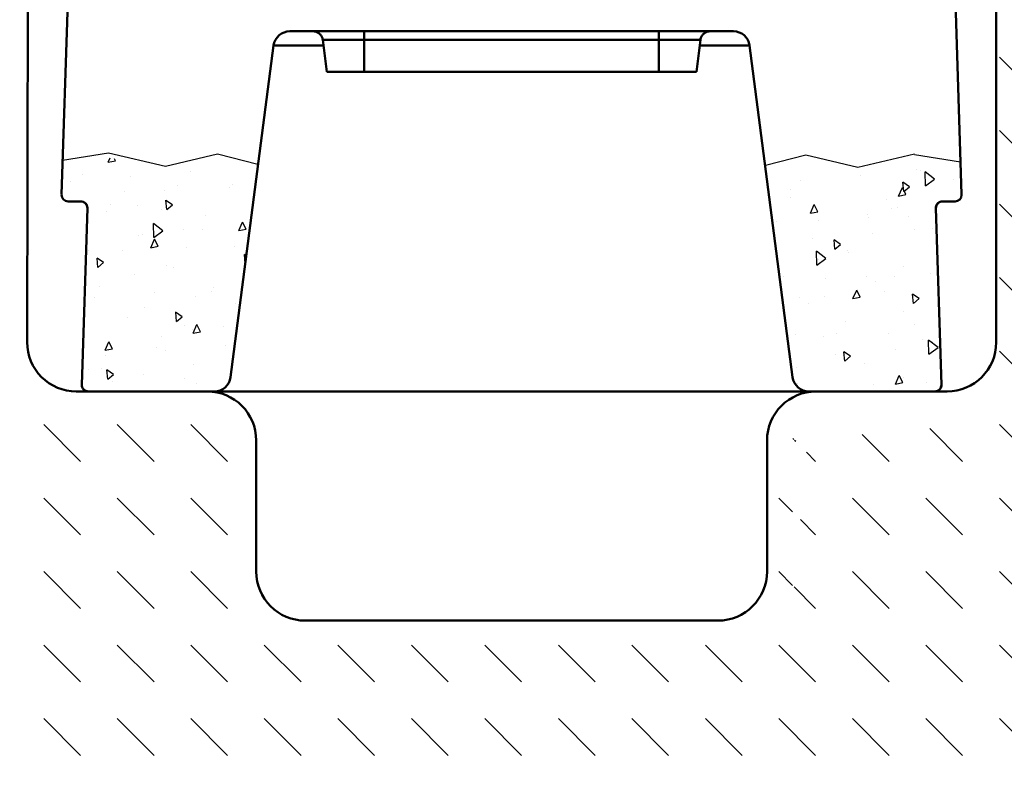
# Model space of a CAD drawing. Units: millimetres. Extents: x 37 to 5982, y 34 to 4239.
# Drawn here: x 4139 to 4440, y 731 to 962 of the extents above; entities that cross this region are included whole.
import ezdxf

# ---------------------------------------------------------------- set-up
doc = ezdxf.new("R2010")
doc.units = ezdxf.units.MM
doc.header["$LTSCALE"] = 5
for name, color, linetype, lineweight in [('AM_0', 7, 'Continuous', 50), ('AM_1', 6, 'Continuous', 25), ('AM_8', 1, 'Continuous', 25), ('Sichtbar (ISO)', 7, 'Continuous', 50)]:
    doc.layers.add(name, color=color, linetype=linetype, lineweight=lineweight)
pattern_1 = [(95, (2815.181, 305.116), (21.0142, 17.633), [2.8575, -31.4325]), (40, (2815.18, 305.116), (-24.00277, 16.5265), [2.286, -25.1461]), (145.4514, (2816.932, 306.585), (-2.98857, 34.1595), [2.4285, -26.71354]), (91.1842, (2809.793, 310.504), (33.21154, 24.293), [4.28625, -47.14875]), (141.6356, (2812.56, 312.53), (-1.063, 51.424), [3.6428, -40.0703]), (36.1842, (2809.793, 310.504), (-1.063, 51.424), [3.429, -37.719]), (66, (2813.834, 311.85), (26.928, 5.23427), [2.8575, -31.4325]), (11, (2813.834, 311.85), (-12.981, 26.0912), [2.286, -25.146]), (116.4514, (2816.078, 312.287), (13.947, 31.32545), [2.4285, -26.7135]), (82.5, (2815.181, 305.116), (-8.64082, 9.29601), [0, -24.8412, 0, -25.527, 0, -25.24125]), (52.5, (2815.181, 305.116), (-3.53846, 17.71305), [0, -14.5542, 0, -24.2697, 0, -9.62025]), (12.5, (2809.173, 299.108), (14.98918, 13.77393), [0, -9.525, 0, -29.718, 0, -39.4335]), (2.5, (2806.48, 296.414), (13.01459, 18.40836), [0, -12.3825, 0, -19.7358, 0, -28.0035])]

# ---------------------------------------------------------------- blocks, each defined once
blk = doc.blocks.new('14977')
at = {"layer": 'AM_0'}
blk.add_line((-90.79, -110), (90.79, -110), dxfattribs=at)
at = {"layer": 'Sichtbar (ISO)'}
for p, q in [((-135.57, 8.94), (-137.43, -49.9)), ((137.43, -49.9), (135.57, 8.94)), ((-67.72, 0), (0, 0)), ((0, 0), (67.72, 0)), ((-56.48, -12.37), (-57.68, -2.63)), ((-45, 0), (-45, -2.63)), ((-45, 0), (-45, -2.63)), ((-45, -12.37), (-45, -2.63)), ((-45, -2.63), (0, -2.63)), ((0, -2.63), (-45, -2.63)), ((-45, -2.63), (-45, -12.37)), ((0, -2.63), (45, -2.63)), ((45, -2.63), (0, -2.63)), ((45, 0), (45, -2.63)), ((45, 0), (45, -2.63)), ((45, -2.63), (45, -12.37)), ((45, -12.37), (45, -2.63)), ((56.48, -12.37), (57.68, -2.63)), ((-85.83, -105.64), (-72.68, -4.36)), ((-72.68, -4.36), (-57.47, -4.36)), ((57.47, -4.36), (72.68, -4.36)), ((72.68, -4.36), (85.83, -105.64)), ((-45, -12.37), (-56.48, -12.37)), ((-45, -12.37), (0, -12.37)), ((0, -12.37), (45, -12.37)), ((56.48, -12.37), (45, -12.37)), ((-135.44, -51.97), (-131.56, -51.97)), ((-129.57, -54.03), (-131.28, -107.94)), ((131.28, -107.94), (129.57, -54.03)), ((131.56, -51.97), (135.44, -51.97)), ((-129.28, -110), (-90.79, -110)), ((90.79, -110), (129.28, -110))]:
    blk.add_line(p, q, dxfattribs=at)
for centre, radius, start, end in [((-67.72, -5), 5, 90, 172.6), ((67.72, -5), 5, 7.4, 90), ((-135.44, -49.97), 2, 178.1808, 180), ((-135.44, -49.97), 2, 180, 270), ((135.44, -49.97), 2, 270, 0), ((135.44, -49.97), 2, 360, 1.8192), ((-131.56, -53.97), 2, 0, 90), ((-131.56, -53.97), 2, 358.1826, 0), ((131.56, -53.97), 2, 90, 180), ((131.56, -53.97), 2, 180, 181.8174), ((-129.28, -108), 2, 178.1826, 270), ((-90.79, -105), 5, 270, 352.6), ((90.79, -105), 5, 187.4, 270), ((129.28, -108), 2, 270, 1.8174)]:
    blk.add_arc(centre, radius, start, end, dxfattribs=at)
for centre, major_axis, ratio, start_param, end_param in [((-131.75, -53.97), (2.19, 0), 0.956176, 6.252868, 6.366617), ((131.75, -53.97), (-2.19, 0), 0.956176, 6.199754, 6.313503), ((-126.26, -108), (-5.01, 0.06), 0.034791, 6.282523, 6.372435), ((-129.26, -108), (0, -2), 0.995979, 4.688629, 6.283185), ((129.26, -108), (0, -2), 0.995979, 0, 1.594556), ((126.26, -108), (5.01, 0.06), 0.034791, 6.193935, 6.283848)]:
    blk.add_ellipse(centre, major_axis=major_axis, ratio=ratio, start_param=start_param, end_param=end_param, dxfattribs=at)
for points, knots in [([(-57.68, -2.63), (-57.72, -2.31), (-57.81, -1.99), (-58.09, -1.41), (-58.27, -1.15), (-58.72, -0.69), (-58.98, -0.49), (-59.54, -0.2), (-59.85, -0.09), (-60.33, -0.01), (-60.49, 0), (-60.65, 0)], [0, 0, 0, 0, 0.0972249, 0.0972249, 0.1927575, 0.1927575, 0.2883508, 0.2883508, 0.383942, 0.383942, 0.432877, 0.432877, 0.432877, 0.432877]), ([(60.65, 0), (60.52, 0), (60.38, -0.01), (60.1, -0.05), (59.97, -0.08), (59.53, -0.2), (59.23, -0.34), (58.71, -0.7), (58.47, -0.92), (58.08, -1.43), (57.92, -1.72), (57.75, -2.22), (57.7, -2.43), (57.68, -2.63)], [0, 0, 0, 0, 0.0417023, 0.0417023, 0.0826176, 0.0826176, 0.1782101, 0.1782101, 0.2737669, 0.2737669, 0.3703224, 0.3703224, 0.4331681, 0.4331681, 0.4331681, 0.4331681]), ([(-45, -2.63), (-46.61, -2.63), (-48.94, -2.63), (-51.83, -2.63), (-53.69, -2.63), (-55.35, -2.63), (-56.63, -2.63), (-57.48, -2.63), (-57.68, -2.63), (-57.68, -2.63), (-57.68, -2.63)], [0, 0, 0, 0, 5.274852, 7.619165, 10.549555, 12.893867, 15.824258, 18.754648, 21.685039, 21.706159, 21.706159, 21.706159, 21.706159]), ([(-45, -2.63), (-46.33, -2.63), (-47.65, -2.63), (-48.92, -2.63), (-49.78, -2.63), (-50.7, -2.63), (-51.84, -2.63), (-52.98, -2.63), (-54.26, -2.63), (-55.26, -2.63), (-56.25, -2.63), (-56.92, -2.63), (-57.26, -2.63), (-57.61, -2.63), (-57.68, -2.63), (-57.68, -2.63), (-57.68, -2.63), (-57.68, -2.63), (-57.68, -2.63)], [0, 0, 0, 0, 31.668935, 31.668935, 31.668935, 53.259775, 53.259775, 53.259775, 74.850615, 74.850615, 74.850615, 96.441456, 96.441456, 96.441456, 118.032296, 118.032296, 118.032296, 118.037062, 118.037062, 118.037062, 118.037062]), ([(45, -2.63), (46.61, -2.63), (48.94, -2.63), (51.83, -2.63), (53.69, -2.63), (55.35, -2.63), (56.63, -2.63), (57.48, -2.63), (57.68, -2.63), (57.68, -2.63), (57.68, -2.63)], [0, 0, 0, 0, 5.274852, 7.619165, 10.549555, 12.893867, 15.824258, 18.754648, 21.685039, 21.706159, 21.706159, 21.706159, 21.706159]), ([(45, -2.63), (46.33, -2.63), (47.65, -2.63), (48.92, -2.63), (49.78, -2.63), (50.7, -2.63), (51.84, -2.63), (52.98, -2.63), (54.26, -2.63), (55.26, -2.63), (56.25, -2.63), (56.92, -2.63), (57.26, -2.63), (57.61, -2.63), (57.68, -2.63), (57.68, -2.63), (57.68, -2.63), (57.68, -2.63), (57.68, -2.63)], [0, 0, 0, 0, 31.668935, 31.668935, 31.668935, 53.26332, 53.26332, 53.26332, 74.857705, 74.857705, 74.857705, 96.452091, 96.452091, 96.452091, 118.046476, 118.046476, 118.046476, 118.051242, 118.051242, 118.051242, 118.051242]), ([(47.76, -2.63), (47.82, -2.63), (47.89, -2.63), (47.96, -2.63), (48.35, -2.63), (48.72, -2.63), (49.06, -2.63)], [18.923999, 18.923999, 18.923999, 18.923999, 20.17628, 20.17628, 20.17628, 27.324553, 27.324553, 27.324553, 27.324553]), ([(-57.47, -4.36), (-58.13, -4.36), (-58.77, -4.36), (-59.39, -4.36), (-62.32, -4.36), (-64.8, -4.36), (-66.8, -4.36), (-67.8, -4.36), (-68.68, -4.36), (-69.43, -4.36), (-70.18, -4.36), (-70.8, -4.36), (-71.29, -4.36), (-72.21, -4.36), (-72.68, -4.36), (-72.68, -4.36)], [176.201552, 176.201552, 176.201552, 176.201552, 179.366581, 179.366581, 179.366581, 194.230446, 194.230446, 194.230446, 201.662378, 201.662378, 201.662378, 209.09431, 209.09431, 209.09431, 222.947424, 222.947424, 222.947424, 222.947424]), ([(57.47, -4.36), (58.13, -4.36), (58.77, -4.36), (59.39, -4.36), (62.32, -4.36), (64.8, -4.36), (66.8, -4.36), (67.8, -4.36), (68.68, -4.36), (69.43, -4.36), (70.18, -4.36), (70.8, -4.36), (71.29, -4.36), (72.21, -4.36), (72.68, -4.36), (72.68, -4.36)], [176.201552, 176.201552, 176.201552, 176.201552, 179.366581, 179.366581, 179.366581, 194.230446, 194.230446, 194.230446, 201.662378, 201.662378, 201.662378, 209.09431, 209.09431, 209.09431, 222.947424, 222.947424, 222.947424, 222.947424]), ([(-131.56, -51.97), (-131.34, -51.97), (-130.98, -52.03), (-130.52, -52.25), (-130.21, -52.48), (-129.94, -52.77), (-129.75, -53.1), (-129.62, -53.45), (-129.58, -53.68), (-129.57, -53.79)], [0, 0, 0, 0, 1.800029, 2.700044, 3.600058, 4.500073, 5.400087, 6.300102, 7.200116, 7.200116, 7.200116, 7.200116]), ([(131.56, -51.97), (131.34, -51.97), (130.98, -52.03), (130.52, -52.25), (130.21, -52.48), (129.94, -52.77), (129.75, -53.1), (129.62, -53.45), (129.58, -53.68), (129.57, -53.79)], [0, 0, 0, 0, 1.800029, 2.700044, 3.600058, 4.500073, 5.400087, 6.300102, 7.200116, 7.200116, 7.200116, 7.200116])]:
    blk.add_open_spline(points, degree=3, knots=knots, dxfattribs=at)

msp = doc.modelspace()

# ---------------------------------------------------------------- hatches: boundary and pattern name
at = {"layer": 'AM_8'}
h = msp.add_hatch(dxfattribs=at)
h.set_pattern_fill('DASH', color=256, scale=10, angle=45, style=0, double=1)
h.set_pattern_definition([(45, (1667.534, -782.804), (4e-15, 44.90128), [31.75, -31.75])])
h.paths.add_polyline_path([(4591.985, 733.495), (4584.106, 734.884), (4618.836, 931.846), (4626.714, 930.456)], flags=16)
h.paths.add_polyline_path([(4425.98, 581.281), (4145.028, 581.281), (4145.028, 638.424), (4425.98, 638.424)], flags=16)
h.paths.add_polyline_path([(3994.424, 734.884), (3986.545, 733.495), (3951.816, 930.456), (3959.694, 931.846)], flags=16)
edge = h.paths.add_edge_path()
edge.add_line((4704.265, 500.101), (3874.265, 500.101))
edge.add_line((3874.265, 500.101), (3874.265, 1084.801))
edge.add_line((3874.265, 1084.801), (4065.111, 1084.696))
edge.add_line((4065.111, 1084.696), (4065.111, 1021.9))
edge.add_ellipse((4069.789, 1021.9), major_axis=(0, 8.201), ratio=0.5704279, start_angle=90, end_angle=267.08645)
edge.add_line((4074.461, 1021.484), (4071.445, 813.594))
edge.add_arc((4056.448, 813.882), 15, 330, 358.89956, ccw=False)
edge.add_line((4069.438, 806.382), (4056.275, 783.582))
edge.add_arc((4069.265, 776.082), 15, 150, 180)
edge.add_line((4054.265, 776.082), (4054.265, 700.101))
edge.add_line((4054.265, 700.101), (4524.265, 700.101))
edge.add_line((4524.265, 700.101), (4524.265, 776.082))
edge.add_arc((4509.265, 776.082), 15, 0, 30)
edge.add_line((4522.255, 783.582), (4509.092, 806.382))
edge.add_arc((4522.082, 813.882), 15, 181.10044, 210, ccw=False)
edge.add_line((4507.085, 813.594), (4504.493, 1021.779))
edge.add_ellipse((4509.167, 1022.137), major_axis=(0, 8.201), ratio=0.5704279, start_angle=92.5006, end_angle=270)
edge.add_line((4513.844, 1022.137), (4513.844, 1084.783))
edge.add_line((4513.844, 1084.783), (4704.265, 1084.801))
edge.add_line((4704.265, 1084.801), (4704.265, 500.101))
h = msp.add_hatch(dxfattribs=at)
h.set_pattern_fill('DASH', color=256, scale=5, angle=135, style=0, double=1)
h.set_pattern_definition([(135, (790, -520.305), (-22.45064, 2e-15), [15.875, -15.875])])
edge = h.paths.add_edge_path()
edge.add_line((4373.631, 778.101), (4204.899, 779.566))
edge.add_arc((4118.63, 751.816), 90.622, 17.8313, 75.53616)
edge.add_line((4141.265, 839.566), (4141.731, 1048.135))
edge.add_line((4141.731, 1048.135), (4074.731, 1048.135))
edge.add_line((4074.731, 1048.135), (4071.445, 813.594))
edge.add_arc((4056.448, 813.882), 15, 330, 358.89956, ccw=False)
edge.add_line((4069.438, 806.382), (4056.275, 783.582))
edge.add_arc((4069.265, 776.082), 15, 150, 180)
edge.add_line((4054.265, 776.082), (4054.265, 700.101))
edge.add_line((4054.265, 700.101), (4524.265, 700.101))
edge.add_line((4524.265, 700.101), (4524.265, 776.082))
edge.add_arc((4509.265, 776.082), 15, 360, 390)
edge.add_line((4522.255, 783.582), (4509.092, 806.382))
edge.add_arc((4522.082, 813.882), 15, 181.10044, 210, ccw=False)
edge.add_line((4507.085, 813.594), (4504.265, 1048.135))
edge.add_line((4504.265, 1048.135), (4437.265, 1048.135))
edge.add_line((4437.265, 1048.135), (4435.801, 839.566))
edge.add_arc((4409.582, 803.912), 44.257, 53.67026, 215.67602)
edge = h.paths.add_edge_path(flags=17)
edge.add_line((4203.435, 833.101), (4203.435, 783.101))
edge.add_line((4146.265, 838.101), (4198.435, 838.101))
edge = h.paths.add_edge_path(flags=16)
edge.add_line((4375.095, 783.101), (4375.095, 833.101))
edge.add_line((4432.265, 838.101), (4380.095, 838.101))
edge = h.paths.add_edge_path(flags=16)
edge.add_arc((4380.095, 833.101), 5, 90, 180)
h = msp.add_hatch(dxfattribs=at)
h.set_pattern_fill('AR-CONC', color=256, scale=0.15, angle=45, style=0, double=1)
h.set_pattern_definition(pattern_1)
edge = h.paths.add_edge_path()
edge.add_spline(control_points=[(4159.674, 904.371), (4159.665, 904.474), (4159.647, 904.58), (4159.62, 904.686)], knot_values=[6.3704191, 6.3704191, 6.3704191, 6.3704191, 7.2000565, 7.2000565, 7.2000565, 7.2000565], weights=[1, 1, 1, 1], degree=3, periodic=0)
edge.add_spline(control_points=[(4159.62, 904.686), (4159.618, 904.695), (4159.587, 904.815), (4159.544, 904.934), (4159.493, 905.042)], knot_values=[5.4400408, 5.4400408, 5.4400408, 5.4400408, 5.5103582, 6.3704191, 6.3704191, 6.3704191, 6.3704191], weights=[1, 1, 1, 1, 1], degree=3, periodic=0)
edge.add_spline(control_points=[(4159.493, 905.042), (4159.491, 905.048), (4159.44, 905.157), (4159.377, 905.263), (4159.308, 905.359)], knot_values=[4.5695631, 4.5695631, 4.5695631, 4.5695631, 4.6095168, 5.4400408, 5.4400408, 5.4400408, 5.4400408], weights=[1, 1, 1, 1, 1], degree=3, periodic=0)
edge.add_spline(control_points=[(4159.28, 905.398), (4159.213, 905.487), (4159.139, 905.57), (4159.058, 905.647)], knot_values=[3.6827521, 3.6827521, 3.6827521, 3.6827521, 4.4567514, 4.4567514, 4.4567514, 4.4567514], weights=[1, 1, 1, 1], degree=3, periodic=0)
edge.add_spline(control_points=[(4159.011, 905.69), (4158.921, 905.77), (4158.776, 905.877), (4158.621, 905.963), (4158.569, 905.989)], knot_values=[2.2872645, 2.2872645, 2.2872645, 2.2872645, 3.1214634, 3.5342424, 3.5342424, 3.5342424, 3.5342424], weights=[1, 1, 1, 1, 1], degree=3, periodic=0)
edge.add_spline(control_points=[(4158.569, 905.989), (4158.507, 906.019), (4158.415, 906.059), (4158.321, 906.091), (4158.291, 906.101)], knot_values=[1.5710787, 1.5710787, 1.5710787, 1.5710787, 2.0583142, 2.2872645, 2.2872645, 2.2872645, 2.2872645], weights=[1, 1, 1, 1, 1], degree=3, periodic=0)
edge.add_spline(control_points=[(4158.291, 906.101), (4158.159, 906.143), (4158.026, 906.171), (4157.895, 906.185)], knot_values=[0.56092, 0.56092, 0.56092, 0.56092, 1.5710787, 1.5710787, 1.5710787, 1.5710787], weights=[1, 1, 1, 1], degree=3, periodic=0)
edge.add_spline(control_points=[(4157.895, 906.185), (4157.823, 906.193), (4157.751, 906.196), (4157.681, 906.196)], knot_values=[0, 0, 0, 0, 0.56092, 0.56092, 0.56092, 0.56092], weights=[1, 1, 1, 1], degree=3, periodic=0)
edge.add_line((4157.753, 906.196), (4153.81, 906.196))
edge.add_arc((4153.81, 908.196), 2, 180, 270, ccw=False)
edge.add_arc((4153.81, 908.196), 2, 538.18078, 540, ccw=False)
edge.add_line((4151.811, 908.26), (4152.099, 917.305))
edge.add_line((4152.099, 917.305), (4166.156, 919.531))
edge.add_line((4166.156, 919.531), (4183.52, 915.507))
edge.add_line((4183.52, 915.507), (4199.374, 919.279))
edge.add_line((4199.374, 919.279), (4211.675, 916.113))
edge.add_line((4211.675, 916.113), (4203.416, 852.521))
edge.add_arc((4198.457, 853.164), 5, 270, 352.6, ccw=False)
edge.add_line((4198.457, 848.164), (4159.981, 848.164))
edge.add_ellipse((4159.981, 850.164), major_axis=(0, -2), ratio=0.9959788, start_angle=268.63866, end_angle=359.99686, ccw=False)
edge.add_line((4157.977, 850.443), (4159.685, 904.282))
h = msp.add_hatch(dxfattribs=at)
h.set_pattern_fill('AR-CONC', color=256, scale=0.15, angle=45, style=0, double=1)
h.set_pattern_definition(pattern_1)
edge = h.paths.add_edge_path()
edge.add_spline(control_points=[(4418.856, 904.371), (4418.865, 904.474), (4418.883, 904.58), (4418.91, 904.686)], knot_values=[6.3704191, 6.3704191, 6.3704191, 6.3704191, 7.2000565, 7.2000565, 7.2000565, 7.2000565], weights=[1, 1, 1, 1], degree=3, periodic=0)
edge.add_spline(control_points=[(4418.91, 904.686), (4418.912, 904.695), (4418.943, 904.815), (4418.986, 904.934), (4419.037, 905.042)], knot_values=[5.4400408, 5.4400408, 5.4400408, 5.4400408, 5.5103582, 6.3704191, 6.3704191, 6.3704191, 6.3704191], weights=[1, 1, 1, 1, 1], degree=3, periodic=0)
edge.add_spline(control_points=[(4419.037, 905.042), (4419.039, 905.048), (4419.09, 905.157), (4419.153, 905.263), (4419.222, 905.359)], knot_values=[4.5695631, 4.5695631, 4.5695631, 4.5695631, 4.6095168, 5.4400408, 5.4400408, 5.4400408, 5.4400408], weights=[1, 1, 1, 1, 1], degree=3, periodic=0)
edge.add_spline(control_points=[(4419.25, 905.398), (4419.317, 905.487), (4419.391, 905.57), (4419.472, 905.647)], knot_values=[3.6827521, 3.6827521, 3.6827521, 3.6827521, 4.4567514, 4.4567514, 4.4567514, 4.4567514], weights=[1, 1, 1, 1], degree=3, periodic=0)
edge.add_spline(control_points=[(4419.519, 905.69), (4419.609, 905.77), (4419.754, 905.877), (4419.909, 905.963), (4419.961, 905.989)], knot_values=[2.2872645, 2.2872645, 2.2872645, 2.2872645, 3.1214634, 3.5342424, 3.5342424, 3.5342424, 3.5342424], weights=[1, 1, 1, 1, 1], degree=3, periodic=0)
edge.add_spline(control_points=[(4419.961, 905.989), (4420.023, 906.019), (4420.115, 906.059), (4420.209, 906.091), (4420.239, 906.101)], knot_values=[1.5710787, 1.5710787, 1.5710787, 1.5710787, 2.0583142, 2.2872645, 2.2872645, 2.2872645, 2.2872645], weights=[1, 1, 1, 1, 1], degree=3, periodic=0)
edge.add_spline(control_points=[(4420.239, 906.101), (4420.371, 906.143), (4420.504, 906.171), (4420.635, 906.185)], knot_values=[0.56092, 0.56092, 0.56092, 0.56092, 1.5710787, 1.5710787, 1.5710787, 1.5710787], weights=[1, 1, 1, 1], degree=3, periodic=0)
edge.add_spline(control_points=[(4420.635, 906.185), (4420.707, 906.193), (4420.779, 906.196), (4420.849, 906.196)], knot_values=[0, 0, 0, 0, 0.56092, 0.56092, 0.56092, 0.56092], weights=[1, 1, 1, 1], degree=3, periodic=0)
edge.add_line((4420.777, 906.196), (4424.72, 906.196))
edge.add_arc((4424.72, 908.196), 2, 270, 360)
edge.add_arc((4424.72, 908.196), 2, 0, 1.81922)
edge.add_line((4426.719, 908.26), (4426.431, 917.305))
edge.add_line((4426.431, 917.305), (4412.374, 919.531))
edge.add_line((4412.374, 919.531), (4395.01, 915.507))
edge.add_line((4395.01, 915.507), (4379.156, 919.279))
edge.add_line((4379.156, 919.279), (4366.855, 916.113))
edge.add_line((4366.855, 916.113), (4375.114, 852.521))
edge.add_arc((4380.073, 853.164), 5, 187.4, 270)
edge.add_line((4380.073, 848.164), (4418.549, 848.164))
edge.add_ellipse((4418.549, 850.164), major_axis=(0, -2), ratio=0.9959788, start_angle=0.00314, end_angle=91.36134)
edge.add_line((4420.553, 850.443), (4418.845, 904.282))

# ---------------------------------------------------------------- linework, layer by layer
at = {"layer": 'AM_0'}
for p, q in [((4141.724, 1040.101), (4141.301, 863.137)), ((4437.265, 863.101), (4437.265, 1040.101)), ((4156.301, 848.101), (4196.265, 848.101)), ((4422.265, 848.101), (4382.265, 848.101)), ((4211.265, 833.101), (4211.265, 793.101)), ((4367.265, 833.101), (4367.265, 793.101)), ((4226.265, 778.101), (4352.265, 778.101))]:
    msp.add_line(p, q, dxfattribs=at)
for centre, start, end in [((4156.301, 863.101), 179.86312, 270), ((4422.265, 863.101), 270, 0), ((4196.265, 833.101), 0, 90), ((4382.265, 833.101), 90, 180), ((4226.265, 793.101), 180, 270), ((4352.265, 793.101), 270, 0)]:
    msp.add_arc(centre, 15, start, end, dxfattribs=at)
at = {"layer": 'AM_1'}
for p, q in [((4166.194, 920.844), (4152.137, 918.618)), ((4183.558, 916.82), (4166.194, 920.844)), ((4199.412, 920.592), (4183.558, 916.82)), ((4211.713, 917.426), (4199.412, 920.592)), ((4366.817, 917.229), (4379.118, 920.396)), ((4379.118, 920.396), (4394.972, 916.623)), ((4394.972, 916.623), (4412.336, 920.647)), ((4412.336, 920.441), (4426.393, 918.215))]:
    msp.add_line(p, q, dxfattribs=at)

# ---------------------------------------------------------------- block references
msp.add_blockref('14977', (4289.265, 958.101), dxfattribs=at)

doc.saveas('drawing.dxf')
